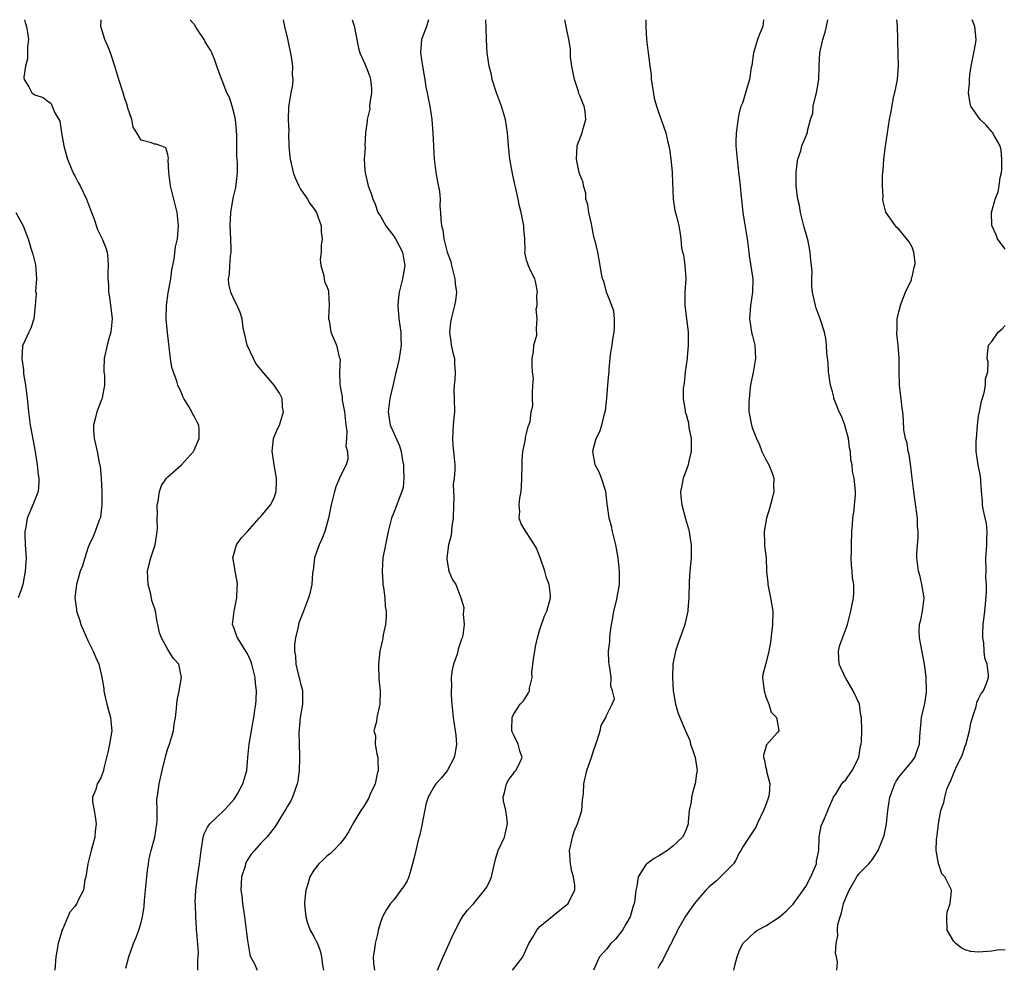
# Model space of a CAD drawing. Units: inches. Extents: x 2562000 to 2565000, y 1527000 to 1530000.
# Drawn here: x 2562481 to 2562629, y 1529857 to 1530000 of the extents above; entities that cross this region are included whole.
import ezdxf

# ---------------------------------------------------------------- set-up
doc = ezdxf.new("R2010")
doc.units = ezdxf.units.IN
doc.header["$MEASUREMENT"] = 0
doc.layers.add('LD25621527_2ft', color=254, linetype='Continuous')

msp = doc.modelspace()

# ---------------------------------------------------------------- linework, layer by layer
at = {"layer": 'LD25621527_2ft'}
for points, elevation in [([(2562481.44, 1530000), (2562481.57, 1529999.57), (2562481.77, 1529999), (2562481.92, 1529998.08), (2562482.04, 1529997), (2562481.91, 1529995.91), (2562481.9, 1529994.1), (2562481.58, 1529993), (2562481.34, 1529991.34), (2562481.42, 1529991), (2562482.11, 1529989.89), (2562482.54, 1529989), (2562483, 1529988.69), (2562484.27, 1529988.27), (2562485, 1529987.68), (2562485.43, 1529987.43), (2562485.63, 1529987), (2562486.01, 1529985.99), (2562486.62, 1529985), (2562486.75, 1529984.75), (2562487.04, 1529982.96), (2562487.38, 1529981), (2562487.7, 1529979.7), (2562487.91, 1529979), (2562488.59, 1529977.41), (2562488.81, 1529976.81), (2562489, 1529976.51), (2562489.52, 1529975.52), (2562489.82, 1529975), (2562490.8, 1529973), (2562491.38, 1529971.38), (2562491.54, 1529971), (2562491.88, 1529970.12), (2562492.43, 1529968.43), (2562493.13, 1529967), (2562493.69, 1529965.69), (2562493.88, 1529965), (2562494.01, 1529964.01), (2562494.04, 1529963), (2562493.97, 1529962.03), (2562493.98, 1529961), (2562494.08, 1529960.08), (2562494.1, 1529959), (2562494.26, 1529958.26), (2562494.62, 1529955), (2562494.5, 1529953.5), (2562494.44, 1529953), (2562494.2, 1529952.2), (2562493.88, 1529951), (2562493.43, 1529949), (2562493.4, 1529947.4), (2562493.41, 1529947), (2562493.47, 1529946.53), (2562493.48, 1529945), (2562493.12, 1529943.12), (2562493.12, 1529943), (2562493, 1529942.68), (2562492.32, 1529941), (2562492.14, 1529940.14), (2562491.82, 1529939), (2562491.84, 1529938.16), (2562491.91, 1529937), (2562492.11, 1529936.11), (2562492.37, 1529935), (2562492.7, 1529933.3), (2562492.83, 1529932.83), (2562492.98, 1529931), (2562493.09, 1529929), (2562493.1, 1529927), (2562492.87, 1529925.13), (2562492.83, 1529925), (2562492.67, 1529924.67), (2562492.09, 1529923), (2562491.79, 1529922.21), (2562491.2, 1529921), (2562491, 1529920.46), (2562490.51, 1529919), (2562490.17, 1529917.83), (2562489.84, 1529917), (2562489.27, 1529915), (2562489.04, 1529913), (2562489.26, 1529911.26), (2562489.27, 1529911), (2562489.74, 1529909.74), (2562489.93, 1529909), (2562491, 1529906.6), (2562491.8, 1529905), (2562492.14, 1529904.14), (2562492.62, 1529903), (2562493.09, 1529901.09), (2562493.38, 1529899.38), (2562493.4, 1529899), (2562493.49, 1529898.51), (2562493.84, 1529897), (2562494.38, 1529895), (2562494.57, 1529893), (2562494.25, 1529891), (2562494.03, 1529889.97), (2562493.77, 1529889), (2562493.38, 1529887.38), (2562493.32, 1529887), (2562493, 1529886.04), (2562492.61, 1529885.4), (2562492.39, 1529885), (2562492.19, 1529884.19), (2562491.7, 1529883), (2562491.69, 1529882.31), (2562491.91, 1529881), (2562492.1, 1529880.1), (2562492.24, 1529879), (2562492.1, 1529877.9), (2562492.03, 1529877), (2562491.67, 1529875.67), (2562491.46, 1529875), (2562490.98, 1529872.98), (2562490.68, 1529871), (2562490.55, 1529870.55), (2562490.33, 1529869), (2562489.6, 1529867.6), (2562489.32, 1529867), (2562489, 1529866.57), (2562488.28, 1529865.72), (2562487.96, 1529865), (2562487.2, 1529863.2), (2562487.07, 1529862.93), (2562487, 1529862.7), (2562486.53, 1529861), (2562486.15, 1529859), (2562486, 1529857)], 8086), ([(2562496.71, 1529857.29), (2562497.17, 1529859), (2562497.87, 1529861), (2562498.21, 1529861.79), (2562498.66, 1529863), (2562499, 1529864.17), (2562499.22, 1529865), (2562499.46, 1529866.54), (2562499.53, 1529867.53), (2562499.84, 1529871), (2562499.97, 1529871.97), (2562500.09, 1529873), (2562500.22, 1529873.78), (2562500.49, 1529875), (2562501.04, 1529877), (2562501.37, 1529879), (2562501.42, 1529879.42), (2562501.41, 1529881), (2562501.35, 1529882.65), (2562501.4, 1529883), (2562501.51, 1529883.51), (2562501.7, 1529885), (2562502.16, 1529887), (2562502.72, 1529889.28), (2562503, 1529890.31), (2562503.25, 1529891), (2562503.87, 1529893), (2562503.98, 1529894.02), (2562504.18, 1529895), (2562504.34, 1529896.34), (2562504.35, 1529897), (2562504.43, 1529897.57), (2562504.71, 1529899), (2562505.08, 1529901), (2562504.65, 1529903), (2562503.87, 1529903.87), (2562503.18, 1529905), (2562503, 1529905.23), (2562502.06, 1529907), (2562501.76, 1529907.76), (2562501.51, 1529909), (2562501.4, 1529909.4), (2562501.14, 1529911), (2562501, 1529911.49), (2562500.61, 1529912.61), (2562500.45, 1529913.55), (2562500.05, 1529915), (2562499.97, 1529917), (2562500.15, 1529917.85), (2562500.44, 1529919), (2562501.1, 1529921), (2562501.35, 1529922.65), (2562501.44, 1529923.44), (2562501.4, 1529925), (2562501.46, 1529925.46), (2562501.39, 1529927), (2562501.55, 1529927.55), (2562501.74, 1529929), (2562502.07, 1529929.93), (2562502.83, 1529931), (2562503, 1529931.22), (2562505.06, 1529933), (2562505.97, 1529934.03), (2562506.86, 1529935), (2562507, 1529935.21), (2562507.74, 1529937), (2562507.74, 1529938.26), (2562507.67, 1529939), (2562507.42, 1529939.42), (2562507, 1529940.35), (2562506.73, 1529940.73), (2562506.64, 1529941), (2562506.2, 1529941.8), (2562505.44, 1529943), (2562505.29, 1529943.29), (2562505, 1529944), (2562504.67, 1529944.67), (2562504.54, 1529945), (2562504.37, 1529945.63), (2562503.64, 1529947.64), (2562503.44, 1529949), (2562503.23, 1529950.77), (2562503.16, 1529951.16), (2562502.95, 1529952.95), (2562502.77, 1529955), (2562502.81, 1529957), (2562503.08, 1529958.92), (2562503.13, 1529959.13), (2562503.47, 1529961), (2562503.63, 1529962.37), (2562503.95, 1529963.95), (2562504.19, 1529965.81), (2562504.45, 1529967), (2562504.62, 1529969), (2562504.44, 1529971), (2562503.42, 1529975), (2562503.18, 1529977), (2562503.07, 1529978.93), (2562503.1, 1529979.1), (2562503, 1529979.73), (2562502.7, 1529980.7), (2562501.95, 1529981), (2562501.26, 1529981.26), (2562501, 1529981.27), (2562500.54, 1529981.46), (2562499, 1529981.87), (2562498.36, 1529983), (2562497.81, 1529983.81), (2562497.59, 1529985), (2562497, 1529986.68), (2562496.93, 1529987), (2562496.43, 1529988.43), (2562496.28, 1529989), (2562495.62, 1529991), (2562495.03, 1529993), (2562494.37, 1529995), (2562494, 1529996), (2562493.53, 1529997), (2562492.96, 1529999), (2562492.99, 1530000)], 8084), ([(2562507.51, 1529857), (2562507.53, 1529858.47), (2562507.6, 1529859), (2562507.62, 1529859.62), (2562507.36, 1529862.64), (2562507.35, 1529863), (2562507.32, 1529863.32), (2562507.22, 1529865), (2562507.16, 1529866.84), (2562507.14, 1529867.14), (2562507.23, 1529869), (2562507.43, 1529870.57), (2562507.47, 1529871), (2562507.76, 1529873), (2562508.01, 1529875), (2562508.24, 1529876.24), (2562508.34, 1529877), (2562508.49, 1529877.51), (2562509, 1529878.48), (2562509.32, 1529879), (2562511.44, 1529881), (2562512.17, 1529881.83), (2562513, 1529882.72), (2562513.22, 1529883), (2562513.52, 1529883.52), (2562514.32, 1529885), (2562514.89, 1529887), (2562515.06, 1529889), (2562515.25, 1529891), (2562515.59, 1529893), (2562515.82, 1529894.18), (2562515.95, 1529895), (2562516.1, 1529896.1), (2562516.25, 1529897), (2562516.32, 1529897.68), (2562516.35, 1529899), (2562516.19, 1529900.19), (2562516.15, 1529901), (2562515.67, 1529903), (2562515.49, 1529903.49), (2562515, 1529904.58), (2562514.85, 1529904.85), (2562513.48, 1529907), (2562513.34, 1529907.34), (2562513, 1529908.4), (2562512.77, 1529909), (2562513, 1529911), (2562513.41, 1529913), (2562513.44, 1529914.56), (2562513.48, 1529915), (2562513.47, 1529915.47), (2562513.15, 1529917), (2562513, 1529918.04), (2562512.81, 1529919), (2562513, 1529919.75), (2562513.36, 1529921), (2562514.03, 1529921.97), (2562515, 1529923), (2562516.76, 1529925), (2562517, 1529925.25), (2562518.48, 1529927), (2562519, 1529928.04), (2562519.33, 1529929), (2562519.39, 1529930.61), (2562519.35, 1529931), (2562519.03, 1529933), (2562518.78, 1529934.78), (2562518.73, 1529935), (2562518.93, 1529936.93), (2562518.92, 1529937), (2562519.54, 1529938.46), (2562519.81, 1529939), (2562520.41, 1529941), (2562520.29, 1529941.71), (2562520.21, 1529943), (2562519.82, 1529943.82), (2562519.03, 1529945), (2562517.15, 1529947.15), (2562517, 1529947.36), (2562516.28, 1529948.28), (2562515.89, 1529949), (2562514.97, 1529951), (2562514.62, 1529952.62), (2562514.5, 1529953), (2562514.37, 1529953.63), (2562514.2, 1529955), (2562513.92, 1529955.92), (2562513.47, 1529957), (2562513, 1529957.86), (2562512.51, 1529959), (2562512.19, 1529960.2), (2562512.14, 1529961), (2562512.28, 1529961.72), (2562512.32, 1529963), (2562512.44, 1529964.44), (2562512.53, 1529965), (2562512.54, 1529965.46), (2562512.49, 1529967), (2562512.4, 1529969), (2562512.5, 1529971), (2562512.86, 1529973.14), (2562513.24, 1529974.76), (2562513.49, 1529977), (2562513.49, 1529978.51), (2562513.47, 1529979), (2562513.42, 1529979.42), (2562513.41, 1529981), (2562513.42, 1529982.58), (2562513.34, 1529983.34), (2562513.21, 1529985), (2562513, 1529985.89), (2562512.7, 1529987), (2562512.29, 1529988.29), (2562511.9, 1529989), (2562511.17, 1529990.83), (2562511.11, 1529991.11), (2562510.54, 1529992.54), (2562510.4, 1529993), (2562510.07, 1529993.93), (2562509.63, 1529995), (2562509.42, 1529995.42), (2562508.65, 1529996.65), (2562508.48, 1529997), (2562507.44, 1529998.56), (2562507.16, 1529999), (2562507.11, 1529999.11), (2562506.4, 1530000)], 8082), ([(2562520.37, 1530000), (2562520.56, 1529999), (2562521, 1529997.1), (2562521.59, 1529994.41), (2562521.76, 1529993), (2562521.7, 1529991.7), (2562521.8, 1529991), (2562521.79, 1529990.21), (2562521.51, 1529989), (2562521.21, 1529987.21), (2562521.16, 1529986.84), (2562521.12, 1529985), (2562521.21, 1529983.21), (2562521.17, 1529982.83), (2562521.24, 1529981), (2562521.38, 1529979.38), (2562521.4, 1529979), (2562521.87, 1529977), (2562522.19, 1529976.2), (2562522.75, 1529975), (2562523, 1529974.52), (2562524.03, 1529973), (2562524.36, 1529972.36), (2562525, 1529971.57), (2562525.36, 1529971), (2562525.6, 1529970.4), (2562526.09, 1529969), (2562526.07, 1529968.07), (2562526.26, 1529967), (2562526.07, 1529966.07), (2562526.08, 1529965), (2562525.94, 1529963.94), (2562526.04, 1529963), (2562526.48, 1529961.52), (2562526.54, 1529961), (2562526.61, 1529960.61), (2562527, 1529959.74), (2562527.18, 1529959.18), (2562527.2, 1529959), (2562527.31, 1529957), (2562527.21, 1529955.21), (2562527.21, 1529955), (2562527.28, 1529954.72), (2562527.54, 1529953), (2562528.39, 1529951), (2562528.79, 1529949.21), (2562528.93, 1529948.93), (2562528.85, 1529947), (2562528.87, 1529945.13), (2562528.92, 1529944.92), (2562529, 1529944.48), (2562529.26, 1529943.26), (2562529.24, 1529943), (2562529.27, 1529942.73), (2562529.61, 1529941), (2562529.82, 1529939), (2562529.93, 1529938.07), (2562529.91, 1529937), (2562529.81, 1529935.81), (2562530.03, 1529935), (2562530.11, 1529933.89), (2562529.84, 1529933), (2562529, 1529931.34), (2562528.86, 1529931), (2562528.27, 1529929.73), (2562528.08, 1529929), (2562527.81, 1529927.81), (2562527.59, 1529927), (2562527.2, 1529925), (2562526.62, 1529923), (2562526.17, 1529921.83), (2562525.8, 1529921), (2562525.15, 1529919.15), (2562525.1, 1529919), (2562524.86, 1529917.14), (2562524.81, 1529917), (2562524.76, 1529916.76), (2562524.66, 1529915), (2562524.36, 1529913.64), (2562524.17, 1529913), (2562523.43, 1529911), (2562522.74, 1529909.26), (2562522.68, 1529909), (2562522.64, 1529908.64), (2562522.22, 1529907), (2562522.05, 1529905.95), (2562522.07, 1529905), (2562522.23, 1529904.23), (2562522.27, 1529903), (2562522.66, 1529901.34), (2562522.83, 1529900.83), (2562523, 1529900.1), (2562523.24, 1529899.24), (2562523.26, 1529899), (2562523.27, 1529897), (2562522.93, 1529895), (2562522.71, 1529892.71), (2562522.76, 1529891), (2562522.83, 1529889.17), (2562522.81, 1529888.81), (2562522.78, 1529887), (2562522.57, 1529885.43), (2562522.48, 1529885), (2562522.15, 1529884.15), (2562521.76, 1529883), (2562521.53, 1529882.47), (2562521, 1529881.64), (2562520.79, 1529881.21), (2562520, 1529880), (2562519.26, 1529878.74), (2562519, 1529878.38), (2562517.93, 1529877), (2562517, 1529876.08), (2562516.05, 1529875), (2562515.57, 1529874.43), (2562515, 1529873.58), (2562514.79, 1529873.21), (2562514.72, 1529873), (2562514.63, 1529872.63), (2562514.12, 1529871), (2562514.03, 1529869.97), (2562514.01, 1529869), (2562514.14, 1529868.14), (2562514.24, 1529867), (2562514.55, 1529865), (2562514.59, 1529864.59), (2562514.82, 1529863), (2562515, 1529861.43), (2562515.33, 1529859.33), (2562515.46, 1529859), (2562516.08, 1529857.92), (2562516.48, 1529857)], 8080), ([(2562530.75, 1530000), (2562531.06, 1529999.06), (2562531.71, 1529995.71), (2562531.91, 1529995), (2562532.64, 1529993.36), (2562532.84, 1529992.84), (2562533, 1529992.52), (2562533.41, 1529991.41), (2562533.51, 1529991), (2562533.64, 1529989.64), (2562533.64, 1529989), (2562533.43, 1529987.43), (2562533.38, 1529987), (2562533.4, 1529986.6), (2562533.03, 1529985), (2562533, 1529984.71), (2562532.77, 1529983), (2562532.66, 1529981), (2562532.7, 1529980.7), (2562532.58, 1529979), (2562532.64, 1529977.36), (2562532.69, 1529977), (2562533.14, 1529975), (2562533.68, 1529973.68), (2562533.84, 1529973), (2562534.22, 1529972.22), (2562534.63, 1529971), (2562535, 1529970.42), (2562535.8, 1529969), (2562536.31, 1529968.31), (2562537, 1529967.44), (2562537.18, 1529967.18), (2562537.29, 1529967), (2562538.33, 1529965), (2562538.4, 1529964.4), (2562538.66, 1529963), (2562538.44, 1529961.56), (2562538.32, 1529961), (2562537.82, 1529959), (2562537.74, 1529958.26), (2562537.64, 1529957), (2562537.78, 1529955), (2562538.05, 1529953), (2562538.07, 1529952.07), (2562538.14, 1529951), (2562537.82, 1529949), (2562537.47, 1529947.47), (2562537.27, 1529946.73), (2562536.91, 1529945.09), (2562536.4, 1529943), (2562536.16, 1529941), (2562536.48, 1529939), (2562537, 1529937.79), (2562537.88, 1529935.88), (2562538.14, 1529935), (2562538.32, 1529933.68), (2562538.46, 1529933), (2562538.45, 1529932.45), (2562538.5, 1529931), (2562538.41, 1529929.59), (2562538.24, 1529929), (2562537.71, 1529927.71), (2562537.49, 1529927), (2562537, 1529925.83), (2562536.68, 1529925), (2562536.19, 1529923), (2562535.74, 1529921), (2562535.36, 1529919), (2562535.24, 1529917), (2562535.34, 1529915.34), (2562535.38, 1529915), (2562535.46, 1529914.54), (2562535.64, 1529913), (2562535.72, 1529911.72), (2562535.84, 1529911), (2562535.87, 1529910.13), (2562535.78, 1529909), (2562535.43, 1529907.43), (2562535.38, 1529907), (2562535.32, 1529906.68), (2562534.9, 1529905), (2562534.7, 1529903), (2562534.77, 1529900.77), (2562534.94, 1529899), (2562534.92, 1529897), (2562534.44, 1529895), (2562534.4, 1529894.4), (2562534.02, 1529893), (2562534.25, 1529892.25), (2562534.22, 1529891), (2562534.45, 1529889.55), (2562534.61, 1529889), (2562534.63, 1529888.63), (2562534.66, 1529887), (2562534.53, 1529886.53), (2562534.2, 1529885), (2562533.48, 1529883.48), (2562533.2, 1529882.8), (2562532.44, 1529881.56), (2562532.06, 1529881), (2562531, 1529879.26), (2562530.2, 1529877.8), (2562529.69, 1529877), (2562529, 1529876.1), (2562527.96, 1529875), (2562527.48, 1529874.52), (2562527, 1529874.19), (2562526.41, 1529873.59), (2562525.75, 1529873), (2562525, 1529872.02), (2562524.4, 1529871), (2562524.09, 1529869.91), (2562523.76, 1529869), (2562523.65, 1529867.65), (2562523.58, 1529867), (2562523.62, 1529866.38), (2562523.78, 1529865), (2562524.04, 1529864.04), (2562524.45, 1529863), (2562525, 1529862.05), (2562525.35, 1529861.35), (2562525.51, 1529861), (2562525.91, 1529859.91), (2562526.15, 1529859), (2562526.29, 1529857.71), (2562526.44, 1529857)], 8078), ([(2562542.25, 1530000), (2562541.95, 1529999), (2562541.17, 1529997), (2562541.05, 1529995), (2562541.33, 1529993), (2562541.57, 1529991.57), (2562541.69, 1529991), (2562541.85, 1529989.85), (2562542.04, 1529989), (2562542.17, 1529988.17), (2562542.41, 1529987), (2562542.73, 1529985), (2562542.91, 1529982.91), (2562542.98, 1529981), (2562543.08, 1529979), (2562543.34, 1529977), (2562543.58, 1529975.58), (2562543.87, 1529974.13), (2562543.97, 1529973), (2562543.96, 1529971.96), (2562544.05, 1529971), (2562544.09, 1529969.91), (2562544.17, 1529969), (2562544.38, 1529968.38), (2562544.52, 1529967), (2562545.03, 1529965), (2562545.59, 1529963.59), (2562545.68, 1529963), (2562546.2, 1529961), (2562546.24, 1529960.24), (2562546.44, 1529959), (2562546.29, 1529957.71), (2562546.15, 1529957), (2562545.62, 1529955), (2562545.53, 1529954.47), (2562545.38, 1529953), (2562545.58, 1529951.58), (2562545.65, 1529951), (2562545.87, 1529950.13), (2562546.13, 1529949), (2562546.13, 1529948.13), (2562546.25, 1529947), (2562546.21, 1529945.79), (2562546.09, 1529945), (2562546.06, 1529944.06), (2562546.11, 1529943), (2562546.15, 1529941), (2562546.07, 1529940.07), (2562545.93, 1529939), (2562545.83, 1529937), (2562545.9, 1529935.9), (2562546.02, 1529935), (2562546.18, 1529933), (2562546.22, 1529932.22), (2562546.09, 1529931), (2562545.93, 1529930.07), (2562546.06, 1529928.06), (2562545.98, 1529927), (2562545.93, 1529925), (2562545.73, 1529923.73), (2562545.63, 1529922.37), (2562545.25, 1529921), (2562544.97, 1529919), (2562545, 1529918.75), (2562545.3, 1529917), (2562545.81, 1529915.81), (2562546.33, 1529915), (2562547.11, 1529913), (2562547.54, 1529911.54), (2562547.46, 1529910.54), (2562547.59, 1529909), (2562547.39, 1529907.39), (2562547.3, 1529907), (2562547.21, 1529906.79), (2562546.71, 1529905.29), (2562546.66, 1529905), (2562546.54, 1529904.54), (2562546.02, 1529903), (2562545.82, 1529902.18), (2562545.65, 1529901), (2562545.67, 1529899.67), (2562545.63, 1529899), (2562545.64, 1529898.36), (2562545.74, 1529897), (2562545.94, 1529895), (2562546.27, 1529893), (2562546.35, 1529892.35), (2562546.47, 1529891), (2562546.25, 1529889.75), (2562546.11, 1529889), (2562545.04, 1529886.96), (2562544.13, 1529885.87), (2562543.34, 1529885), (2562543, 1529884.47), (2562542.16, 1529883), (2562541.89, 1529882.11), (2562541.34, 1529879.34), (2562541.3, 1529879), (2562540.87, 1529877.13), (2562540.74, 1529876.74), (2562540.31, 1529875), (2562540.08, 1529873.92), (2562539.84, 1529873), (2562539.26, 1529871), (2562539, 1529870.43), (2562538.46, 1529869.54), (2562538.07, 1529869), (2562537, 1529867.58), (2562536.5, 1529867), (2562535.91, 1529866.09), (2562535.32, 1529865), (2562535, 1529864.14), (2562534.66, 1529863), (2562534.59, 1529862.59), (2562534.21, 1529861), (2562534.13, 1529860.13), (2562533.93, 1529859), (2562533.95, 1529858.05), (2562534.1, 1529857)], 8076), ([(2562543.59, 1529857), (2562544.43, 1529859), (2562545.34, 1529861), (2562545.83, 1529862.17), (2562547, 1529864.4), (2562547.36, 1529865), (2562548.03, 1529865.97), (2562549, 1529866.95), (2562550.68, 1529869), (2562551, 1529869.49), (2562551.5, 1529870.51), (2562551.7, 1529871), (2562552.33, 1529873.67), (2562552.74, 1529875), (2562553.65, 1529877), (2562553.92, 1529878.08), (2562554.11, 1529879), (2562554.02, 1529880.02), (2562553.86, 1529881), (2562553.52, 1529882.48), (2562553.47, 1529883), (2562553.69, 1529883.69), (2562553.95, 1529885), (2562554.31, 1529885.69), (2562555, 1529886.55), (2562555.19, 1529886.81), (2562555.38, 1529887), (2562555.79, 1529887.79), (2562556.33, 1529889), (2562556, 1529890), (2562555.74, 1529891), (2562555, 1529892.44), (2562554.82, 1529892.82), (2562554.76, 1529893), (2562554.79, 1529893.21), (2562554.8, 1529895), (2562555, 1529895.45), (2562556.05, 1529897), (2562556.51, 1529897.49), (2562557.29, 1529898.71), (2562557.42, 1529899), (2562557.42, 1529899.42), (2562557.81, 1529901), (2562557.78, 1529901.78), (2562557.94, 1529903), (2562558.06, 1529904.06), (2562558.21, 1529905), (2562558.34, 1529905.66), (2562558.65, 1529907), (2562559, 1529908.22), (2562559.69, 1529910.31), (2562560.06, 1529911), (2562560.46, 1529912.46), (2562560.59, 1529913), (2562560.57, 1529913.43), (2562560.39, 1529915), (2562560, 1529916), (2562559.75, 1529917), (2562559.09, 1529918.91), (2562558.48, 1529920.48), (2562558.17, 1529921), (2562557, 1529922.83), (2562556.86, 1529923), (2562556.16, 1529924.16), (2562555.9, 1529925), (2562555.99, 1529926.01), (2562555.9, 1529927), (2562555.98, 1529927.98), (2562556.17, 1529929), (2562556.24, 1529929.76), (2562556.28, 1529931), (2562556.31, 1529933), (2562556.35, 1529933.65), (2562556.45, 1529935), (2562556.81, 1529936.81), (2562556.85, 1529937.15), (2562557, 1529937.71), (2562557.23, 1529938.77), (2562557.33, 1529939), (2562557.52, 1529939.52), (2562557.7, 1529941), (2562557.92, 1529941.92), (2562557.87, 1529943), (2562557.89, 1529943.89), (2562557.92, 1529945), (2562558.01, 1529945.99), (2562557.88, 1529947), (2562557.81, 1529947.81), (2562557.84, 1529949), (2562558.03, 1529950.03), (2562558.06, 1529951), (2562558.52, 1529952.52), (2562558.47, 1529953.53), (2562558.57, 1529955), (2562558.43, 1529956.43), (2562558.58, 1529957), (2562558.52, 1529958.52), (2562558.61, 1529959), (2562558.38, 1529960.38), (2562558.21, 1529961), (2562557.44, 1529962.56), (2562557, 1529963.82), (2562556.76, 1529964.76), (2562556.74, 1529965), (2562556.77, 1529965.23), (2562556.71, 1529967), (2562556.56, 1529968.56), (2562556.58, 1529969), (2562556.5, 1529969.5), (2562556.19, 1529971), (2562555.93, 1529971.93), (2562555.72, 1529973), (2562555.38, 1529974.62), (2562555.21, 1529975.21), (2562554.86, 1529976.86), (2562554.46, 1529979), (2562554.27, 1529981), (2562554.23, 1529981.77), (2562554.13, 1529983), (2562553.96, 1529983.96), (2562553.81, 1529985), (2562553.2, 1529987), (2562552.46, 1529989), (2562551.82, 1529991), (2562551.69, 1529991.69), (2562551.34, 1529993), (2562551.06, 1529995), (2562550.96, 1529996.95), (2562550.89, 1529998.89), (2562550.87, 1530000)], 8074), ([(2562554.87, 1529857), (2562555.84, 1529858.16), (2562556.44, 1529859), (2562557.35, 1529861), (2562557.94, 1529861.94), (2562558.52, 1529863), (2562559, 1529863.53), (2562560.87, 1529865.13), (2562561.98, 1529866.02), (2562563.24, 1529867), (2562563.38, 1529867.38), (2562564.23, 1529869), (2562564.25, 1529869.75), (2562564.05, 1529871), (2562563.82, 1529871.82), (2562563.59, 1529873), (2562563.47, 1529875), (2562563.61, 1529875.61), (2562563.9, 1529877), (2562564.17, 1529877.83), (2562564.66, 1529879), (2562565, 1529880.05), (2562565.28, 1529881), (2562565.42, 1529882.58), (2562565.54, 1529883.54), (2562565.59, 1529885), (2562566.07, 1529887), (2562566.6, 1529888.6), (2562566.76, 1529889), (2562567, 1529889.85), (2562567.29, 1529890.71), (2562567.39, 1529891), (2562567.67, 1529891.67), (2562568.06, 1529893), (2562568.22, 1529893.78), (2562568.89, 1529895), (2562569, 1529895.32), (2562569.89, 1529897), (2562570.2, 1529897.8), (2562569.94, 1529899), (2562569.69, 1529899.69), (2562569.7, 1529901), (2562569.51, 1529902.49), (2562569.4, 1529903), (2562569.35, 1529903.35), (2562569.34, 1529905), (2562569.54, 1529906.46), (2562569.53, 1529907), (2562569.59, 1529907.59), (2562569.77, 1529909), (2562569.98, 1529909.98), (2562570.13, 1529911), (2562570.53, 1529912.53), (2562570.98, 1529915), (2562570.99, 1529917.01), (2562570.76, 1529919), (2562570.42, 1529921), (2562570.2, 1529921.8), (2562569.93, 1529923), (2562569.79, 1529923.79), (2562569.41, 1529925), (2562569.15, 1529926.85), (2562569.13, 1529927.13), (2562568.91, 1529929), (2562568.24, 1529931), (2562567.91, 1529931.91), (2562567.29, 1529933), (2562566.94, 1529935), (2562567, 1529935.31), (2562567.45, 1529937), (2562567.99, 1529938.01), (2562568.3, 1529939), (2562568.71, 1529940.71), (2562568.82, 1529941), (2562568.86, 1529941.14), (2562569.05, 1529943.05), (2562569.23, 1529945), (2562569.35, 1529946.65), (2562569.41, 1529947), (2562569.43, 1529947.43), (2562569.57, 1529949), (2562569.6, 1529949.6), (2562569.87, 1529951), (2562569.95, 1529951.95), (2562570.19, 1529953), (2562570.23, 1529953.77), (2562570.23, 1529955), (2562570.12, 1529956.12), (2562569.83, 1529957), (2562569, 1529959), (2562568.63, 1529960.63), (2562568.41, 1529961), (2562568.24, 1529961.76), (2562568.07, 1529963), (2562567.7, 1529965), (2562567.3, 1529966.7), (2562567.15, 1529967.15), (2562567, 1529967.87), (2562566.8, 1529969), (2562566.74, 1529969.26), (2562566.36, 1529971), (2562566.2, 1529972.2), (2562565.93, 1529973), (2562565.91, 1529973.91), (2562565.54, 1529975), (2562565.48, 1529975.48), (2562565, 1529976.72), (2562564.92, 1529977), (2562564.49, 1529979), (2562564.59, 1529981), (2562564.68, 1529981.32), (2562565.33, 1529983), (2562565.43, 1529983.43), (2562565.93, 1529985), (2562565.81, 1529986.19), (2562565.65, 1529987), (2562565.43, 1529987.43), (2562565, 1529988.6), (2562564.87, 1529988.87), (2562564.8, 1529989.2), (2562564.19, 1529991), (2562563.81, 1529993), (2562563.62, 1529994.38), (2562563.59, 1529995), (2562563.59, 1529995.59), (2562563.36, 1529997), (2562562.94, 1529999), (2562562.75, 1530000)], 8072), ([(2562574.92, 1530000), (2562574.93, 1529998.93), (2562575.05, 1529997), (2562575.29, 1529995), (2562575.32, 1529994.68), (2562575.53, 1529993), (2562575.74, 1529991.74), (2562575.76, 1529991), (2562575.87, 1529990.13), (2562576.21, 1529988.21), (2562576.54, 1529987), (2562577, 1529985.64), (2562577.25, 1529985), (2562577.7, 1529983.7), (2562577.96, 1529983), (2562578.21, 1529981.79), (2562578.4, 1529981), (2562578.5, 1529980.5), (2562578.68, 1529979), (2562578.87, 1529977.13), (2562578.91, 1529976.91), (2562579.06, 1529973), (2562579.3, 1529971.3), (2562579.57, 1529970.43), (2562579.9, 1529969), (2562580.07, 1529968.07), (2562580.21, 1529967), (2562580.31, 1529965.69), (2562580.47, 1529965), (2562580.61, 1529964.61), (2562580.81, 1529963), (2562580.93, 1529961), (2562580.81, 1529959), (2562580.8, 1529957), (2562581.05, 1529955.05), (2562581.28, 1529953), (2562581.29, 1529951.29), (2562581.32, 1529951), (2562581.15, 1529949.15), (2562581.16, 1529949), (2562580.86, 1529947), (2562580.69, 1529945.31), (2562580.63, 1529945), (2562580.57, 1529944.57), (2562580.57, 1529943), (2562580.86, 1529941.14), (2562580.87, 1529941), (2562581, 1529940.61), (2562581.35, 1529939.35), (2562581.41, 1529938.59), (2562581.73, 1529937), (2562581.77, 1529935.77), (2562581.76, 1529935), (2562581.35, 1529933.35), (2562581.29, 1529933), (2562581, 1529932.18), (2562580.54, 1529931), (2562580.32, 1529929.68), (2562580.15, 1529929), (2562580.22, 1529928.22), (2562580.37, 1529927), (2562580.91, 1529924.91), (2562581.37, 1529923.37), (2562581.44, 1529923), (2562581.48, 1529922.52), (2562581.74, 1529921), (2562581.77, 1529919.77), (2562581.73, 1529919), (2562581.55, 1529917), (2562581.44, 1529915.44), (2562581.41, 1529913), (2562581.27, 1529911.27), (2562581.23, 1529911), (2562580.78, 1529909), (2562579.8, 1529906.2), (2562579.39, 1529905), (2562579, 1529903), (2562578.93, 1529901.07), (2562579.05, 1529899), (2562579.4, 1529897), (2562579.77, 1529895.77), (2562580.05, 1529895), (2562580.88, 1529893), (2562581.53, 1529891.53), (2562581.67, 1529891), (2562581.99, 1529890.01), (2562582.35, 1529889), (2562582.64, 1529887), (2562582.57, 1529886.57), (2562582.36, 1529885), (2562582.06, 1529884.06), (2562581.8, 1529883), (2562581.73, 1529882.27), (2562581.46, 1529881), (2562581.3, 1529879.3), (2562581.29, 1529879), (2562581, 1529878.17), (2562580.64, 1529877.36), (2562580.45, 1529877), (2562579, 1529875.65), (2562578.17, 1529875), (2562577, 1529874.24), (2562576.21, 1529873.79), (2562575.08, 1529873), (2562575, 1529872.92), (2562573.77, 1529871), (2562573.6, 1529869.6), (2562573.43, 1529869), (2562573.23, 1529867.23), (2562573.18, 1529867), (2562573, 1529866.46), (2562572.57, 1529865), (2562571.92, 1529863.92), (2562571.4, 1529863), (2562571.24, 1529862.76), (2562570.35, 1529861.65), (2562569.67, 1529861), (2562569, 1529860.13), (2562567.98, 1529859), (2562567.66, 1529858.34), (2562567.06, 1529857)], 8070), ([(2562592.64, 1530000), (2562592.52, 1529999), (2562592.1, 1529997.91), (2562591.72, 1529997), (2562591.11, 1529995), (2562590.87, 1529993.13), (2562590.8, 1529992.8), (2562590.53, 1529991), (2562590.35, 1529990.35), (2562589.46, 1529987.46), (2562589.18, 1529986.82), (2562589, 1529985.97), (2562588.8, 1529985.2), (2562588.79, 1529984.79), (2562588.51, 1529983), (2562588.45, 1529981.55), (2562588.46, 1529981), (2562588.65, 1529979), (2562588.88, 1529977.12), (2562589.13, 1529975), (2562589.29, 1529973.29), (2562589.34, 1529973), (2562589.46, 1529971.46), (2562589.54, 1529971), (2562589.72, 1529969.72), (2562590.2, 1529967), (2562590.42, 1529965), (2562590.46, 1529964.46), (2562591.01, 1529961), (2562590.96, 1529959), (2562590.68, 1529957), (2562590.55, 1529955), (2562590.84, 1529953), (2562591, 1529952.43), (2562591.34, 1529951), (2562591.44, 1529949), (2562591.07, 1529946.93), (2562590.71, 1529945.29), (2562590.63, 1529944.63), (2562590.42, 1529942.42), (2562590.45, 1529941), (2562590.52, 1529940.52), (2562590.82, 1529939), (2562591, 1529938.47), (2562591.58, 1529937), (2562592.04, 1529936.04), (2562592.41, 1529935), (2562593, 1529933.82), (2562593.43, 1529933), (2562593.9, 1529931.9), (2562594.17, 1529931), (2562594.15, 1529929.85), (2562594.19, 1529929), (2562593.94, 1529927.94), (2562593.56, 1529926.44), (2562593.08, 1529925), (2562592.74, 1529923), (2562592.81, 1529921.19), (2562592.81, 1529920.81), (2562593.03, 1529919), (2562593.11, 1529917), (2562593.27, 1529915.27), (2562593.28, 1529915), (2562593.7, 1529913), (2562594.05, 1529911), (2562594.01, 1529909), (2562593.69, 1529906.31), (2562593.46, 1529905), (2562593, 1529903.11), (2562592.56, 1529901.45), (2562592.49, 1529901), (2562592.56, 1529900.56), (2562592.72, 1529899), (2562593, 1529898.13), (2562593.42, 1529897), (2562593.78, 1529895.78), (2562594.58, 1529895), (2562594.96, 1529893.04), (2562594.95, 1529893), (2562594.71, 1529892.71), (2562593.11, 1529890.89), (2562592.65, 1529889.35), (2562592.62, 1529889), (2562592.72, 1529888.72), (2562593, 1529887.45), (2562593.11, 1529887.11), (2562593.1, 1529886.9), (2562593.58, 1529885), (2562593.48, 1529883.48), (2562593.4, 1529883), (2562593, 1529881.88), (2562592.73, 1529881.27), (2562592.65, 1529881), (2562591.67, 1529879), (2562591.48, 1529878.52), (2562590.46, 1529877), (2562589.53, 1529875.53), (2562589.22, 1529875), (2562589.15, 1529874.85), (2562589, 1529874.64), (2562588.49, 1529873.51), (2562588.11, 1529873), (2562586.19, 1529871), (2562585.57, 1529870.43), (2562585, 1529869.98), (2562584.48, 1529869.52), (2562583.98, 1529869), (2562583, 1529867.91), (2562582.25, 1529867), (2562580.9, 1529865.1), (2562579.7, 1529863), (2562579.5, 1529862.5), (2562579, 1529861.57), (2562578.82, 1529861.18), (2562578.37, 1529860.37), (2562577.48, 1529858.52), (2562577, 1529857.72), (2562576.76, 1529857.24)], 8068), ([(2562588.15, 1529857), (2562588.34, 1529857.66), (2562588.66, 1529859), (2562589, 1529859.82), (2562589.54, 1529861), (2562591.32, 1529862.68), (2562591.75, 1529863), (2562593, 1529863.65), (2562595, 1529864.95), (2562596.11, 1529865.89), (2562597.09, 1529866.91), (2562599, 1529869.56), (2562599.74, 1529871), (2562600.59, 1529873), (2562600.63, 1529873.37), (2562600.97, 1529875), (2562601.02, 1529877), (2562601.29, 1529878.71), (2562601.79, 1529879.79), (2562602.31, 1529881), (2562602.51, 1529881.49), (2562603.19, 1529883), (2562603.56, 1529883.56), (2562604.44, 1529885), (2562604.69, 1529885.31), (2562605, 1529885.61), (2562605.98, 1529887), (2562606.99, 1529889), (2562607.24, 1529890.76), (2562607.32, 1529891), (2562607.39, 1529891.39), (2562607.41, 1529893), (2562607.38, 1529895), (2562607.3, 1529895.3), (2562607.06, 1529897), (2562606.12, 1529899), (2562605, 1529900.91), (2562604.96, 1529900.96), (2562604, 1529903), (2562603.98, 1529903.98), (2562603.92, 1529905), (2562604.12, 1529905.88), (2562605, 1529908.28), (2562605.28, 1529909), (2562605.8, 1529911), (2562606.19, 1529913), (2562606.24, 1529913.76), (2562606.23, 1529915), (2562606.04, 1529916.04), (2562605.98, 1529917), (2562605.9, 1529917.9), (2562605.85, 1529919), (2562605.87, 1529919.87), (2562605.88, 1529921), (2562605.95, 1529923), (2562606.01, 1529924.01), (2562606.1, 1529925), (2562606.27, 1529926.27), (2562606.35, 1529927), (2562606.46, 1529928.46), (2562606.48, 1529929), (2562606.44, 1529929.56), (2562606.28, 1529931), (2562606.03, 1529932.03), (2562605.96, 1529933), (2562605.77, 1529933.77), (2562605.73, 1529935), (2562605.58, 1529935.58), (2562605.44, 1529937), (2562604.88, 1529939), (2562604.36, 1529940.36), (2562604.03, 1529941), (2562603.36, 1529942.64), (2562603.23, 1529943), (2562603.2, 1529943.2), (2562603, 1529943.98), (2562602.72, 1529945), (2562602.65, 1529945.35), (2562602.43, 1529947), (2562602.38, 1529948.38), (2562602.15, 1529949.85), (2562602.13, 1529951), (2562602.03, 1529952.03), (2562601.82, 1529953), (2562601.17, 1529955), (2562601, 1529955.41), (2562600.57, 1529956.57), (2562600.44, 1529957), (2562600.33, 1529957.67), (2562599.99, 1529959), (2562599.9, 1529959.9), (2562599.9, 1529961), (2562599.94, 1529962.06), (2562599.88, 1529963), (2562599.74, 1529963.74), (2562599.67, 1529965), (2562599.35, 1529966.65), (2562599.22, 1529967.22), (2562598.78, 1529968.78), (2562598.21, 1529971), (2562598.03, 1529972.03), (2562597.79, 1529973), (2562597.72, 1529973.72), (2562597.53, 1529975), (2562597.55, 1529975.55), (2562597.55, 1529977), (2562597.68, 1529978.32), (2562597.82, 1529979), (2562598.25, 1529980.25), (2562598.42, 1529981), (2562599, 1529982.44), (2562599.18, 1529982.82), (2562599.25, 1529983), (2562599.26, 1529983.26), (2562599.72, 1529985), (2562600.05, 1529985.95), (2562600.12, 1529987), (2562600.44, 1529988.44), (2562600.61, 1529989), (2562600.94, 1529991), (2562600.99, 1529993.01), (2562601.12, 1529995), (2562601.57, 1529997), (2562601.89, 1529998.11), (2562602.11, 1529999), (2562602.3, 1530000)], 8066), ([(2562603.69, 1529857), (2562603.78, 1529858.22), (2562603.61, 1529859), (2562603.47, 1529859.47), (2562603.55, 1529861), (2562603.82, 1529862.18), (2562603.75, 1529863), (2562603.84, 1529863.84), (2562604.15, 1529865), (2562604.38, 1529865.62), (2562604.69, 1529867), (2562605, 1529867.88), (2562605.52, 1529869), (2562606.68, 1529871), (2562607, 1529871.48), (2562608.46, 1529873), (2562609, 1529873.59), (2562609.87, 1529875), (2562610.7, 1529877), (2562610.77, 1529877.23), (2562611, 1529878.24), (2562611.14, 1529879), (2562611.35, 1529881), (2562611.66, 1529883), (2562612.07, 1529884.07), (2562612.39, 1529885), (2562612.59, 1529885.41), (2562613, 1529886.04), (2562615, 1529888.45), (2562615.39, 1529889), (2562615.82, 1529890.18), (2562616.09, 1529891), (2562616.14, 1529892.14), (2562616.41, 1529895), (2562616.9, 1529897.1), (2562617.17, 1529898.83), (2562617.18, 1529899), (2562617.12, 1529901), (2562617, 1529901.94), (2562616.85, 1529903), (2562616.09, 1529907), (2562616.07, 1529908.07), (2562616.1, 1529909), (2562616.3, 1529909.7), (2562616.54, 1529911), (2562616.79, 1529913), (2562616.48, 1529915), (2562616.2, 1529916.2), (2562615.95, 1529917), (2562615.73, 1529919), (2562615.73, 1529919.73), (2562615.91, 1529922.09), (2562615.89, 1529923), (2562615.81, 1529923.81), (2562615.79, 1529925), (2562615.48, 1529927.48), (2562615.24, 1529929), (2562614.99, 1529931), (2562614.79, 1529932.79), (2562614.55, 1529934.55), (2562614.42, 1529935), (2562614.26, 1529936.26), (2562614.01, 1529937), (2562613.76, 1529938.24), (2562613.71, 1529939.71), (2562613.59, 1529941), (2562613.51, 1529941.5), (2562613.36, 1529943), (2562613.28, 1529943.28), (2562613.12, 1529945), (2562613.04, 1529947), (2562613.05, 1529949.05), (2562612.91, 1529951), (2562612.71, 1529952.71), (2562612.7, 1529953), (2562612.73, 1529953.27), (2562612.77, 1529955), (2562613, 1529956.06), (2562613.23, 1529957), (2562613.42, 1529957.42), (2562614.01, 1529959), (2562614.88, 1529960.88), (2562614.92, 1529961), (2562614.91, 1529961.09), (2562615, 1529961.33), (2562615.3, 1529962.7), (2562615.42, 1529963), (2562615.45, 1529963.45), (2562615.25, 1529965), (2562615, 1529965.75), (2562614.55, 1529966.55), (2562613.67, 1529967.67), (2562613, 1529968.48), (2562612.72, 1529968.72), (2562612.5, 1529969), (2562611.03, 1529971.03), (2562610.64, 1529972.64), (2562610.61, 1529973), (2562610.62, 1529973.38), (2562610.52, 1529975), (2562610.56, 1529976.56), (2562610.59, 1529977), (2562610.64, 1529977.36), (2562610.76, 1529979), (2562610.98, 1529980.98), (2562611.61, 1529985), (2562611.82, 1529986.18), (2562612.22, 1529988.22), (2562612.52, 1529989.48), (2562612.79, 1529991), (2562612.96, 1529993), (2562612.83, 1529996.83), (2562612.84, 1529997.16), (2562612.8, 1529999), (2562612.7, 1530000)], 8064), ([(2562629, 1529965.45), (2562627.84, 1529967), (2562627.65, 1529967.65), (2562626.99, 1529969.01), (2562626.95, 1529971), (2562627.49, 1529973), (2562627.92, 1529974.08), (2562628.1, 1529975), (2562628.23, 1529976.23), (2562628.43, 1529977), (2562628.48, 1529977.52), (2562628.5, 1529979), (2562628.37, 1529980.37), (2562628.24, 1529981), (2562627.26, 1529982.74), (2562627.14, 1529983), (2562627, 1529983.14), (2562626.15, 1529984.15), (2562625.25, 1529985), (2562625, 1529985.31), (2562623.85, 1529987), (2562623.68, 1529987.68), (2562623.48, 1529989), (2562623.61, 1529990.39), (2562623.61, 1529991), (2562623.68, 1529991.68), (2562623.9, 1529993), (2562624.28, 1529995), (2562624.56, 1529996.56), (2562624.62, 1529997), (2562624.42, 1529999), (2562624.03, 1530000)], 8062), ([(2562480.17, 1529971), (2562481.26, 1529969), (2562481.98, 1529967), (2562482.38, 1529965.62), (2562482.61, 1529965), (2562482.7, 1529964.7), (2562483.09, 1529963.09), (2562483.26, 1529961), (2562483.12, 1529959.12), (2562483.2, 1529958.8), (2562483.08, 1529957), (2562483, 1529956.46), (2562482.86, 1529955), (2562482.42, 1529953.58), (2562482.08, 1529953), (2562481.2, 1529951), (2562481.15, 1529950.85), (2562481.05, 1529949), (2562481.3, 1529947.3), (2562481.28, 1529947), (2562481.31, 1529946.69), (2562481.59, 1529945), (2562481.85, 1529943), (2562481.95, 1529942.05), (2562482.04, 1529941), (2562482.29, 1529939), (2562482.58, 1529937.42), (2562483, 1529935.27), (2562483.38, 1529933), (2562483.53, 1529931.53), (2562483.62, 1529931), (2562483.63, 1529930.37), (2562483.49, 1529929), (2562482.72, 1529927), (2562481.86, 1529925), (2562481.63, 1529923.63), (2562481.49, 1529923), (2562481.49, 1529922.51), (2562481.57, 1529921), (2562481.67, 1529919.67), (2562481.69, 1529919), (2562481.63, 1529918.37), (2562481.57, 1529917), (2562481.18, 1529915), (2562481, 1529914.37), (2562480.5, 1529913)], 8088), ([(2562629, 1529860.01), (2562628.04, 1529860.04), (2562627, 1529859.85), (2562625, 1529859.71), (2562623.8, 1529859.8), (2562623, 1529860.06), (2562622.36, 1529860.36), (2562621.59, 1529861), (2562621.29, 1529861.29), (2562620.25, 1529863), (2562620.2, 1529865), (2562620.28, 1529865.72), (2562620.72, 1529867), (2562620.94, 1529868.94), (2562620.93, 1529869), (2562620.88, 1529869.12), (2562619.91, 1529871), (2562619.46, 1529871.46), (2562619, 1529872.86), (2562618.95, 1529872.95), (2562618.96, 1529873.04), (2562618.62, 1529875), (2562618.66, 1529876.66), (2562618.75, 1529877.25), (2562618.95, 1529879), (2562619.33, 1529881), (2562619.77, 1529882.23), (2562619.9, 1529883), (2562620.24, 1529884.24), (2562620.57, 1529885), (2562620.73, 1529885.27), (2562621, 1529886.02), (2562621.43, 1529887), (2562621.74, 1529887.74), (2562622.38, 1529889), (2562622.56, 1529889.44), (2562623, 1529890.72), (2562623.09, 1529890.91), (2562623.63, 1529893), (2562623.83, 1529894.17), (2562624.08, 1529895), (2562624.63, 1529896.63), (2562624.74, 1529897.26), (2562625, 1529897.79), (2562625.37, 1529898.63), (2562625.73, 1529899), (2562626.25, 1529900.25), (2562626.51, 1529901), (2562626.51, 1529901.49), (2562626.29, 1529903), (2562625.94, 1529903.94), (2562625.85, 1529905), (2562625.78, 1529906.22), (2562625.63, 1529907), (2562625.63, 1529907.63), (2562625.71, 1529909), (2562625.83, 1529910.17), (2562625.95, 1529911), (2562626.06, 1529912.06), (2562626.21, 1529913.79), (2562626.19, 1529915), (2562626.1, 1529916.1), (2562626.12, 1529917), (2562626.09, 1529919), (2562626.21, 1529920.21), (2562626.24, 1529921), (2562626.24, 1529921.76), (2562626.31, 1529923), (2562626.18, 1529924.18), (2562625.67, 1529926.33), (2562625.58, 1529927), (2562625.58, 1529927.58), (2562625.45, 1529929), (2562625.32, 1529930.68), (2562625.3, 1529931.3), (2562624.95, 1529933), (2562624.65, 1529935), (2562624.65, 1529936.65), (2562624.66, 1529937), (2562624.83, 1529939), (2562625, 1529940.32), (2562625.11, 1529941), (2562625.42, 1529942.58), (2562625.85, 1529943.85), (2562626.06, 1529945), (2562626.03, 1529945.97), (2562626.38, 1529947), (2562626.45, 1529948.45), (2562626.29, 1529949), (2562626.34, 1529949.66), (2562626.49, 1529951), (2562627, 1529951.56), (2562627.96, 1529953), (2562628.53, 1529953.47), (2562629, 1529953.98)], 8062)]:
    msp.add_lwpolyline(points, dxfattribs=dict(at, elevation=elevation))

doc.saveas('drawing.dxf')
